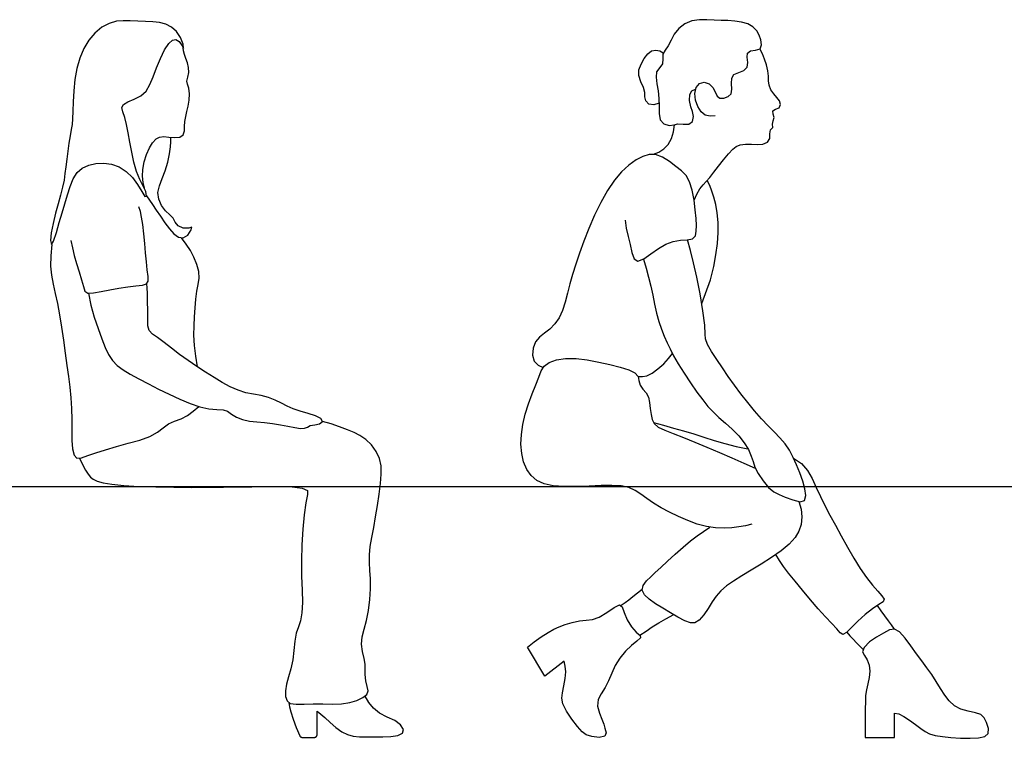
# Model space of a CAD drawing. Units: inches. Extents: x 247 to 983, y 160 to 704.
# Drawn here: x 870 to 940, y 519 to 570 of the extents above; entities that cross this region are included whole.
import ezdxf

# ---------------------------------------------------------------- set-up
doc = ezdxf.new("R2010")
doc.units = ezdxf.units.IN
doc.header["$MEASUREMENT"] = 0
doc.layers.add('Edges', color=7, linetype='Continuous')

msp = doc.modelspace()

# ---------------------------------------------------------------- linework, layer by layer
at = {"layer": 'Edges'}
for p, q in [((876.088, 569.892), (875.566, 569.607)), ((876.601, 570.044), (876.088, 569.892)), ((877.097, 570.083), (876.601, 570.044)), ((877.601, 570.064), (877.097, 570.083)), ((878.133, 570.04), (877.601, 570.064)), ((878.679, 570.019), (878.133, 570.04)), ((879.209, 569.993), (878.679, 570.019)), ((879.697, 569.945), (879.209, 569.993)), ((880.142, 569.839), (879.697, 569.945)), ((880.549, 569.629), (880.142, 569.839)), ((917.364, 569.854), (916.929, 569.532)), ((917.868, 570.069), (917.364, 569.854)), ((918.404, 570.155), (917.868, 570.069)), ((918.947, 570.15), (918.404, 570.155)), ((919.474, 570.114), (918.947, 570.15)), ((919.969, 570.096), (919.474, 570.114)), ((920.448, 570.088), (919.969, 570.096)), ((920.934, 570.058), (920.448, 570.088)), ((921.425, 569.983), (920.934, 570.058)), ((921.878, 569.847), (921.425, 569.983)), ((922.246, 569.639), (921.878, 569.847)), ((875.066, 569.199), (874.624, 568.685)), ((875.566, 569.607), (875.066, 569.199)), ((880.911, 569.299), (880.549, 569.629)), ((881.198, 568.876), (880.911, 569.299)), ((916.602, 569.128), (916.375, 568.687)), ((916.929, 569.532), (916.602, 569.128)), ((922.518, 569.367), (922.246, 569.639)), ((922.699, 569.054), (922.518, 569.367)), ((922.807, 568.71), (922.699, 569.054)), ((874.624, 568.685), (874.263, 568.078)), ((880.064, 567.989), (880.356, 568.449)), ((880.356, 568.449), (880.62, 568.692)), ((880.62, 568.692), (880.866, 568.741)), ((880.866, 568.741), (881.104, 568.602)), ((881.104, 568.602), (881.314, 568.278)), ((881.38, 568.407), (881.198, 568.876)), ((881.425, 568.122), (881.38, 568.407)), ((916.375, 568.687), (916.175, 568.281)), ((922.759, 568.064), (922.855, 568.347)), ((922.855, 568.347), (922.807, 568.71)), ((874.263, 568.078), (873.981, 567.394)), ((879.761, 567.38), (880.064, 567.989)), ((881.314, 568.278), (881.425, 568.122)), ((881.422, 567.91), (881.398, 568.133)), ((881.484, 567.659), (881.422, 567.91)), ((881.584, 567.373), (881.484, 567.659)), ((914.442, 567.362), (914.697, 567.706)), ((914.697, 567.706), (914.98, 567.923)), ((914.98, 567.923), (915.279, 567.977)), ((915.279, 567.977), (915.562, 567.913)), ((915.562, 567.913), (915.806, 567.766)), ((915.945, 567.968), (915.775, 567.686)), ((915.775, 567.686), (915.777, 567.343)), ((916.175, 568.281), (915.945, 567.968)), ((921.839, 567.462), (921.862, 567.759)), ((921.862, 567.759), (922.063, 567.918)), ((922.063, 567.918), (922.433, 567.965)), ((922.433, 567.965), (922.759, 568.064)), ((922.919, 567.696), (922.75, 568.056)), ((923.069, 567.32), (922.919, 567.696)), ((873.981, 567.394), (873.773, 566.648)), ((879.475, 566.71), (879.761, 567.38)), ((881.702, 567.062), (881.584, 567.373)), ((881.782, 566.719), (881.702, 567.062)), ((914.067, 566.561), (914.221, 566.967)), ((914.221, 566.967), (914.442, 567.362)), ((915.765, 566.999), (915.557, 566.719)), ((915.777, 567.343), (915.765, 566.999)), ((921.822, 566.756), (921.878, 567.094)), ((921.878, 567.094), (921.839, 567.462)), ((923.209, 566.91), (923.069, 567.32)), ((923.319, 566.492), (923.209, 566.91)), ((873.773, 566.648), (873.634, 565.858)), ((879.229, 566.065), (879.475, 566.71)), ((881.722, 566.028), (881.789, 566.359)), ((881.789, 566.359), (881.782, 566.719)), ((914.052, 566.141), (914.067, 566.561)), ((915.338, 566.423), (915.295, 566.031)), ((915.557, 566.719), (915.338, 566.423)), ((920.719, 565.957), (920.882, 566.227)), ((920.882, 566.227), (921.231, 566.374)), ((921.231, 566.374), (921.602, 566.511)), ((921.602, 566.511), (921.822, 566.756)), ((923.365, 566.112), (923.319, 566.492)), ((873.634, 565.858), (873.554, 565.049)), ((878.736, 565.036), (879.005, 565.5)), ((879.005, 565.5), (879.229, 566.065)), ((881.649, 565.756), (881.722, 566.028)), ((881.703, 565.533), (881.649, 565.756)), ((881.802, 565.244), (881.703, 565.533)), ((914.206, 565.708), (914.052, 566.141)), ((914.403, 565.295), (914.206, 565.708)), ((915.295, 566.031), (915.364, 565.559)), ((915.364, 565.559), (915.444, 565.04)), ((918.183, 565.288), (918.424, 565.571)), ((918.424, 565.571), (918.753, 565.665)), ((918.753, 565.665), (919.097, 565.557)), ((919.097, 565.557), (919.365, 565.299)), ((920.706, 565.581), (920.719, 565.957)), ((920.741, 565.17), (920.706, 565.581)), ((923.366, 565.779), (923.365, 566.112)), ((923.407, 565.449), (923.366, 565.779)), ((873.554, 565.049), (873.514, 564.272)), ((878.354, 564.689), (878.736, 565.036)), ((881.838, 564.83), (881.802, 565.244)), ((881.815, 564.379), (881.838, 564.83)), ((914.492, 564.937), (914.403, 565.295)), ((914.49, 564.627), (914.492, 564.937)), ((915.444, 565.04), (915.497, 564.498)), ((917.71, 564.778), (917.872, 565.049)), ((917.872, 565.049), (918.136, 565.171)), ((918.086, 564.871), (918.183, 565.288)), ((918.131, 564.392), (918.086, 564.871)), ((919.365, 565.299), (919.542, 564.97)), ((919.542, 564.97), (919.69, 564.675)), ((920.463, 564.647), (920.687, 564.836)), ((920.687, 564.836), (920.741, 565.17)), ((923.53, 565.121), (923.407, 565.449)), ((923.733, 564.826), (923.53, 565.121)), ((923.968, 564.568), (923.733, 564.826)), ((873.514, 564.272), (873.491, 563.582)), ((877.105, 564.077), (877.413, 564.262)), ((877.413, 564.262), (877.872, 564.448)), ((877.872, 564.448), (878.354, 564.689)), ((881.747, 563.962), (881.815, 564.379)), ((914.557, 564.326), (914.49, 564.627)), ((914.774, 564.106), (914.557, 564.326)), ((915.137, 564.057), (914.774, 564.106)), ((915.516, 564.156), (915.137, 564.057)), ((915.497, 564.498), (915.522, 563.95)), ((917.698, 564.347), (917.71, 564.778)), ((917.784, 563.914), (917.698, 564.347)), ((918.285, 563.93), (918.131, 564.392)), ((919.69, 564.675), (919.88, 564.513)), ((919.88, 564.513), (920.159, 564.535)), ((920.159, 564.535), (920.463, 564.647)), ((924.152, 564.325), (923.968, 564.568)), ((924.22, 564.074), (924.152, 564.325)), ((873.491, 563.582), (873.465, 563.033)), ((876.999, 563.851), (877.105, 564.077)), ((877.068, 563.548), (876.999, 563.851)), ((877.202, 563.146), (877.068, 563.548)), ((881.57, 563.207), (881.657, 563.576)), ((881.657, 563.576), (881.747, 563.962)), ((915.522, 563.95), (915.528, 563.419)), ((915.528, 563.419), (915.599, 562.968)), ((917.903, 563.566), (917.784, 563.914)), ((917.973, 563.215), (917.903, 563.566)), ((918.52, 563.556), (918.285, 563.93)), ((918.822, 563.313), (918.52, 563.556)), ((923.677, 563.614), (923.866, 563.733)), ((923.698, 563.37), (923.677, 563.614)), ((923.866, 563.733), (924.123, 563.839)), ((924.123, 563.839), (924.22, 564.074)), ((873.465, 563.033), (873.42, 562.634)), ((877.326, 562.637), (877.202, 563.146)), ((881.495, 562.499), (881.51, 562.848)), ((881.51, 562.848), (881.57, 563.207)), ((915.599, 562.968), (915.845, 562.677)), ((915.845, 562.677), (916.248, 562.572)), ((916.605, 562.604), (916.863, 562.68)), ((916.863, 562.68), (917.232, 562.664)), ((917.651, 562.652), (917.913, 562.849)), ((917.913, 562.849), (917.973, 563.215)), ((919.179, 563.229), (918.822, 563.313)), ((919.545, 563.266), (919.179, 563.229)), ((923.646, 562.668), (923.688, 562.908)), ((923.659, 562.431), (923.646, 562.668)), ((923.688, 562.908), (923.754, 563.128)), ((923.754, 563.128), (923.698, 563.37)), ((873.357, 562.267), (873.282, 561.819)), ((873.42, 562.634), (873.357, 562.267)), ((877.443, 562.038), (877.326, 562.637)), ((877.565, 561.369), (877.443, 562.038)), ((881.397, 561.898), (881.482, 562.174)), ((881.482, 562.174), (881.495, 562.499)), ((916.248, 562.572), (916.605, 562.604)), ((916.407, 561.628), (916.557, 562.111)), ((916.557, 562.111), (916.614, 562.607)), ((917.232, 562.664), (917.651, 562.652)), ((923.453, 561.978), (923.506, 562.258)), ((923.458, 561.627), (923.453, 561.978)), ((923.506, 562.258), (923.659, 562.431)), ((873.199, 561.291), (873.117, 560.72)), ((873.282, 561.819), (873.199, 561.291)), ((877.701, 560.656), (877.565, 561.369)), ((878.965, 560.95), (879.201, 561.331)), ((879.201, 561.331), (879.447, 561.596)), ((879.447, 561.596), (879.699, 561.733)), ((879.699, 561.733), (879.999, 561.763)), ((879.999, 561.763), (880.362, 561.732)), ((880.362, 561.732), (880.775, 561.702)), ((880.473, 561.031), (880.501, 561.399)), ((880.501, 561.399), (880.504, 561.718)), ((880.775, 561.702), (881.159, 561.737)), ((881.159, 561.737), (881.397, 561.898)), ((916.173, 561.206), (916.407, 561.628)), ((922.959, 561.236), (923.288, 561.367)), ((923.288, 561.367), (923.458, 561.627)), ((873.117, 560.72), (873.039, 560.146)), ((877.861, 559.941), (877.701, 560.656)), ((878.76, 560.478), (878.965, 560.95)), ((880.402, 560.525), (880.473, 561.031)), ((915.103, 560.504), (915.501, 560.66)), ((915.501, 560.66), (915.865, 560.885)), ((915.865, 560.885), (916.173, 561.206)), ((920.496, 560.524), (920.801, 560.859)), ((920.801, 560.859), (921.04, 561.067)), ((921.04, 561.067), (921.319, 561.18)), ((921.319, 561.18), (921.699, 561.23)), ((921.699, 561.23), (922.13, 561.23)), ((922.13, 561.23), (922.56, 561.211)), ((922.56, 561.211), (922.959, 561.236)), ((873.039, 560.146), (872.973, 559.606)), ((875.135, 559.833), (875.693, 559.866)), ((875.693, 559.866), (876.261, 559.797)), ((878.052, 559.269), (877.861, 559.941)), ((878.505, 559.417), (878.603, 559.951)), ((878.603, 559.951), (878.76, 560.478)), ((880.108, 559.314), (880.281, 559.927)), ((880.281, 559.927), (880.402, 560.525)), ((913.864, 560.09), (913.352, 559.727)), ((914.347, 560.347), (913.864, 560.09)), ((914.805, 560.49), (914.347, 560.347)), ((915.267, 560.482), (914.805, 560.49)), ((915.758, 560.297), (915.267, 560.482)), ((916.256, 559.986), (915.758, 560.297)), ((916.725, 559.632), (916.256, 559.986)), ((919.77, 559.65), (920.137, 560.103)), ((920.137, 560.103), (920.496, 560.524)), ((872.973, 559.606), (872.916, 559.117)), ((873.501, 558.732), (873.785, 559.185)), ((873.785, 559.185), (874.159, 559.51)), ((874.159, 559.51), (874.615, 559.718)), ((874.615, 559.718), (875.135, 559.833)), ((876.261, 559.797), (876.807, 559.602)), ((876.807, 559.602), (877.306, 559.274)), ((877.306, 559.274), (877.749, 558.841)), ((878.282, 558.687), (878.052, 559.269)), ((878.477, 558.926), (878.505, 559.417)), ((879.889, 558.75), (880.108, 559.314)), ((912.828, 559.247), (912.308, 558.637)), ((913.352, 559.727), (912.828, 559.247)), ((917.126, 559.304), (916.725, 559.632)), ((917.452, 558.965), (917.126, 559.304)), ((919.142, 558.842), (919.436, 559.22)), ((919.436, 559.22), (919.77, 559.65)), ((872.848, 558.643), (872.747, 558.139)), ((872.916, 559.117), (872.848, 558.643)), ((873.281, 558.184), (873.501, 558.732)), ((877.749, 558.841), (878.126, 558.337)), ((878.528, 558.213), (878.282, 558.687)), ((878.517, 558.484), (878.477, 558.926)), ((878.608, 558.059), (878.517, 558.484)), ((879.682, 558.24), (879.889, 558.75)), ((912.308, 558.637), (911.807, 557.891)), ((917.705, 558.52), (917.452, 558.965)), ((917.892, 557.914), (917.705, 558.52)), ((918.67, 558.303), (918.891, 558.545)), ((918.891, 558.545), (919.142, 558.842)), ((919.145, 558.255), (918.966, 558.63)), ((872.747, 558.139), (872.6, 557.572)), ((873.092, 557.579), (873.281, 558.184)), ((878.126, 558.337), (878.431, 557.82)), ((878.431, 557.82), (878.646, 557.471)), ((878.71, 557.821), (878.528, 558.213)), ((878.75, 557.502), (878.71, 557.821)), ((879.573, 557.756), (879.682, 558.24)), ((879.635, 557.277), (879.573, 557.756)), ((911.807, 557.891), (911.334, 557.038)), ((918.022, 557.213), (917.892, 557.914)), ((918.218, 557.629), (918.447, 558.009)), ((918.447, 558.009), (918.67, 558.303)), ((919.304, 557.862), (919.145, 558.255)), ((919.451, 557.411), (919.304, 557.862)), ((872.6, 557.572), (872.422, 556.945)), ((872.904, 556.948), (873.092, 557.579)), ((878.646, 557.471), (878.75, 557.502)), ((878.753, 557.529), (878.966, 557.218)), ((878.966, 557.218), (879.189, 556.892)), ((879.846, 556.826), (879.635, 557.277)), ((911.334, 557.038), (910.893, 556.12)), ((918.022, 557.217), (918.218, 557.629)), ((918.109, 556.509), (918.022, 557.213)), ((919.583, 556.886), (919.451, 557.411)), ((872.422, 556.945), (872.235, 556.265)), ((872.71, 556.293), (872.904, 556.948)), ((878.32, 556.385), (878.215, 556.728)), ((878.412, 555.991), (878.32, 556.385)), ((879.189, 556.892), (879.457, 556.501)), ((879.457, 556.501), (879.763, 556.055)), ((880.135, 556.448), (879.846, 556.826)), ((880.433, 556.165), (880.135, 556.448)), ((918.164, 555.89), (918.109, 556.509)), ((919.685, 556.288), (919.583, 556.886)), ((872.235, 556.265), (872.061, 555.545)), ((872.51, 555.604), (872.71, 556.293)), ((878.492, 555.451), (878.412, 555.991)), ((879.763, 556.055), (880.086, 555.591)), ((880.674, 555.909), (880.433, 556.165)), ((880.827, 555.621), (880.674, 555.909)), ((881.029, 555.359), (880.827, 555.621)), ((910.893, 556.12), (910.489, 555.18)), ((913.086, 555.784), (913.162, 555.192)), ((918.19, 555.391), (918.164, 555.89)), ((919.741, 555.616), (919.685, 556.288)), ((919.745, 554.88), (919.741, 555.616)), ((872.061, 555.545), (871.932, 554.861)), ((872.303, 554.88), (872.51, 555.604)), ((878.565, 554.8), (878.492, 555.451)), ((880.086, 555.591), (880.405, 555.15)), ((880.405, 555.15), (880.723, 554.784)), ((881.398, 555.21), (881.029, 555.359)), ((881.786, 555.199), (881.398, 555.21)), ((881.726, 554.703), (881.967, 555.068)), ((882.008, 555.27), (881.786, 555.199)), ((881.967, 555.068), (882.008, 555.27)), ((910.489, 555.18), (910.128, 554.259)), ((913.162, 555.192), (913.288, 554.605)), ((918.118, 554.646), (918.18, 554.984)), ((918.18, 554.984), (918.19, 555.391)), ((871.932, 554.861), (871.888, 554.312)), ((871.888, 554.312), (871.954, 554.033)), ((871.954, 554.033), (872.105, 554.257)), ((872.105, 554.257), (872.303, 554.88)), ((873.331, 554.322), (873.451, 553.776)), ((878.631, 554.103), (878.565, 554.8)), ((880.723, 554.784), (881.055, 554.552)), ((881.055, 554.552), (881.401, 554.509)), ((881.611, 554.044), (881.275, 554.5)), ((881.401, 554.509), (881.726, 554.703)), ((910.128, 554.259), (909.813, 553.4)), ((913.288, 554.605), (913.43, 554.023)), ((915.998, 554.048), (916.518, 554.247)), ((916.518, 554.247), (917.038, 554.341)), ((917.038, 554.341), (917.535, 554.364)), ((917.535, 554.364), (917.92, 554.431)), ((917.77, 553.585), (917.561, 554.366)), ((917.92, 554.431), (918.118, 554.646)), ((919.695, 554.094), (919.745, 554.88)), ((871.972, 554.031), (871.893, 553.202)), ((873.451, 553.776), (873.582, 553.232)), ((878.696, 553.42), (878.631, 554.103)), ((881.906, 553.598), (881.611, 554.044)), ((882.167, 553.12), (881.906, 553.598)), ((913.43, 554.023), (913.56, 553.452)), ((914.931, 553.366), (915.47, 553.75)), ((915.47, 553.75), (915.998, 554.048)), ((917.99, 552.709), (917.77, 553.585)), ((919.594, 553.277), (919.695, 554.094)), ((871.893, 553.202), (871.89, 552.479)), ((873.582, 553.232), (873.738, 552.665)), ((878.758, 552.785), (878.696, 553.42)), ((878.817, 552.218), (878.758, 552.785)), ((882.38, 552.602), (882.167, 553.12)), ((909.813, 553.4), (909.543, 552.613)), ((913.56, 553.452), (913.723, 553.002)), ((913.723, 553.002), (913.998, 552.836)), ((913.998, 552.836), (914.419, 553.006)), ((914.387, 552.986), (914.579, 552.34)), ((914.419, 553.006), (914.931, 553.366)), ((919.443, 552.445), (919.594, 553.277)), ((871.89, 552.479), (871.953, 551.819)), ((873.738, 552.665), (873.923, 552.071)), ((878.871, 551.739), (878.817, 552.218)), ((882.511, 552.086), (882.38, 552.602)), ((882.526, 551.615), (882.511, 552.086)), ((909.543, 552.613), (909.312, 551.884)), ((914.579, 552.34), (914.762, 551.695)), ((918.219, 551.691), (917.99, 552.709)), ((919.191, 551.49), (919.443, 552.445)), ((871.953, 551.819), (872.067, 551.181)), ((873.923, 552.071), (874.104, 551.5)), ((874.104, 551.5), (874.24, 551.018)), ((878.763, 551.199), (878.877, 551.385)), ((878.877, 551.385), (878.871, 551.739)), ((882.455, 551.166), (882.526, 551.615)), ((909.312, 551.884), (909.113, 551.197)), ((914.762, 551.695), (914.925, 551.045)), ((918.452, 550.499), (918.219, 551.691)), ((918.574, 549.792), (919.191, 551.49)), ((872.067, 551.181), (872.213, 550.522)), ((874.24, 551.018), (874.338, 550.683)), ((874.338, 550.683), (874.555, 550.535)), ((875.505, 550.654), (876.124, 550.774)), ((876.124, 550.774), (876.776, 550.891)), ((876.776, 550.891), (877.417, 550.987)), ((877.417, 550.987), (878.001, 551.054)), ((878.001, 551.054), (878.47, 551.114)), ((878.47, 551.114), (878.763, 551.199)), ((878.805, 550.914), (878.787, 551.214)), ((878.822, 550.519), (878.805, 550.914)), ((882.304, 550.1), (882.368, 550.67)), ((882.368, 550.67), (882.455, 551.166)), ((909.113, 551.197), (908.939, 550.534)), ((914.925, 551.045), (915.064, 550.388)), ((872.213, 550.522), (872.372, 549.802)), ((874.555, 550.535), (874.963, 550.553)), ((874.596, 550.53), (874.774, 549.679)), ((874.963, 550.553), (875.505, 550.654)), ((878.838, 549.939), (878.822, 550.519)), ((882.253, 549.482), (882.304, 550.1)), ((908.939, 550.534), (908.773, 549.895)), ((915.064, 550.388), (915.196, 549.738)), ((918.658, 549.266), (918.452, 550.499)), ((872.372, 549.802), (872.524, 548.985)), ((874.774, 549.679), (875.015, 548.82)), ((878.85, 549.283), (878.838, 549.939)), ((878.853, 548.674), (878.85, 549.283)), ((882.204, 548.847), (882.253, 549.482)), ((908.587, 549.3), (908.349, 548.772)), ((908.773, 549.895), (908.587, 549.3)), ((915.196, 549.738), (915.335, 549.108)), ((918.793, 548.228), (918.658, 549.266)), ((872.524, 548.985), (872.665, 548.09)), ((875.015, 548.82), (875.287, 547.996)), ((878.868, 548.198), (878.853, 548.674)), ((882.168, 548.193), (882.204, 548.847)), ((908.349, 548.772), (908.039, 548.33)), ((915.335, 549.108), (915.496, 548.514)), ((872.665, 548.09), (872.799, 547.159)), ((875.287, 547.996), (875.561, 547.252)), ((878.964, 547.85), (878.868, 548.198)), ((879.198, 547.598), (878.964, 547.85)), ((882.163, 547.511), (882.168, 548.193)), ((907.677, 547.963), (907.299, 547.654)), ((908.039, 548.33), (907.677, 547.963)), ((915.496, 548.514), (915.682, 547.963)), ((915.682, 547.963), (915.883, 547.453)), ((918.82, 547.601), (918.793, 548.228)), ((872.799, 547.159), (872.925, 546.234)), ((875.561, 547.252), (875.808, 546.629)), ((879.559, 547.347), (879.198, 547.598)), ((880.017, 547.008), (879.559, 547.347)), ((882.208, 546.787), (882.163, 547.511)), ((906.944, 547.369), (906.656, 547.037)), ((907.299, 547.654), (906.944, 547.369)), ((915.883, 547.453), (916.086, 546.984)), ((918.832, 547.258), (918.82, 547.601)), ((918.99, 546.859), (918.832, 547.258)), ((875.808, 546.629), (876.045, 546.124)), ((880.551, 546.595), (880.017, 547.008)), ((881.135, 546.146), (880.551, 546.595)), ((882.299, 546.026), (882.208, 546.787)), ((906.478, 546.592), (906.441, 546.088)), ((906.656, 547.037), (906.478, 546.592)), ((916.086, 546.984), (916.298, 546.532)), ((916.298, 546.532), (916.556, 546.043)), ((919.284, 546.355), (918.99, 546.859)), ((872.925, 546.234), (873.046, 545.356)), ((876.045, 546.124), (876.313, 545.71)), ((881.748, 545.7), (881.135, 546.146)), ((882.415, 545.245), (882.299, 546.026)), ((906.441, 546.088), (906.566, 545.654)), ((907.636, 545.553), (908.16, 545.746)), ((908.16, 545.746), (908.813, 545.849)), ((908.813, 545.849), (909.562, 545.846)), ((909.562, 545.846), (910.368, 545.751)), ((910.368, 545.751), (911.191, 545.596)), ((915.845, 545.458), (916.195, 545.838)), ((916.195, 545.838), (916.465, 546.21)), ((916.556, 546.043), (916.894, 545.464)), ((919.657, 545.785), (919.284, 546.355)), ((920.059, 545.185), (919.657, 545.785)), ((873.046, 545.356), (873.161, 544.548)), ((876.313, 545.71), (876.654, 545.358)), ((876.654, 545.358), (877.081, 545.038)), ((877.081, 545.038), (877.601, 544.721)), ((882.372, 545.274), (881.748, 545.7)), ((882.995, 544.871), (882.372, 545.274)), ((906.566, 545.654), (906.847, 545.375)), ((906.847, 545.375), (907.204, 545.204)), ((907.059, 544.952), (907.273, 545.287)), ((907.273, 545.287), (907.636, 545.553)), ((911.191, 545.596), (911.989, 545.409)), ((911.989, 545.409), (912.721, 545.221)), ((912.721, 545.221), (913.339, 545.034)), ((913.339, 545.034), (913.786, 544.823)), ((915.01, 544.799), (915.432, 545.096)), ((915.432, 545.096), (915.845, 545.458)), ((916.894, 545.464), (917.309, 544.799)), ((920.479, 544.567), (920.059, 545.185)), ((873.161, 544.548), (873.262, 543.784)), ((877.601, 544.721), (878.213, 544.381)), ((878.213, 544.381), (878.898, 544.024)), ((883.607, 544.491), (882.995, 544.871)), ((884.195, 544.137), (883.607, 544.491)), ((906.676, 543.962), (906.891, 544.519)), ((906.891, 544.519), (907.059, 544.952)), ((913.786, 544.823), (914.01, 544.563)), ((914.01, 544.563), (914.074, 544.263)), ((914.012, 544.559), (914.314, 544.557)), ((914.314, 544.557), (914.63, 544.615)), ((914.63, 544.615), (915.01, 544.799)), ((917.309, 544.799), (917.765, 544.106)), ((920.92, 543.941), (920.479, 544.567)), ((873.262, 543.784), (873.339, 543.035)), ((878.898, 544.024), (879.632, 543.657)), ((879.632, 543.657), (880.39, 543.29)), ((884.764, 543.823), (884.195, 544.137)), ((885.323, 543.568), (884.764, 543.823)), ((906.418, 543.307), (906.676, 543.962)), ((914.074, 544.263), (914.148, 543.929)), ((914.148, 543.929), (914.34, 543.646)), ((914.34, 543.646), (914.594, 543.397)), ((917.765, 544.106), (918.221, 543.444)), ((921.383, 543.313), (920.92, 543.941)), ((873.339, 543.035), (873.384, 542.269)), ((880.39, 543.29), (881.149, 542.935)), ((881.149, 542.935), (881.889, 542.621)), ((885.881, 543.394), (885.323, 543.568)), ((886.439, 543.284), (885.881, 543.394)), ((886.984, 543.186), (886.439, 543.284)), ((887.506, 543.044), (886.984, 543.186)), ((887.996, 542.851), (887.506, 543.044)), ((906.156, 542.589), (906.418, 543.307)), ((914.594, 543.397), (914.761, 543.081)), ((914.761, 543.081), (914.827, 542.686)), ((918.221, 543.444), (918.641, 542.873)), ((921.869, 542.693), (921.383, 543.313)), ((873.384, 542.269), (873.396, 541.474)), ((881.889, 542.621), (882.59, 542.376)), ((882.115, 542.064), (882.507, 542.401)), ((882.59, 542.376), (883.232, 542.234)), ((883.232, 542.234), (883.794, 542.197)), ((883.794, 542.197), (884.249, 542.173)), ((888.445, 542.637), (887.996, 542.851)), ((888.856, 542.43), (888.445, 542.637)), ((889.281, 542.24), (888.856, 542.43)), ((889.783, 542.07), (889.281, 542.24)), ((905.923, 541.848), (906.156, 542.589)), ((914.827, 542.686), (914.874, 542.254)), ((914.874, 542.254), (914.939, 541.833)), ((918.641, 542.873), (919.016, 542.41)), ((919.016, 542.41), (919.389, 542.011)), ((922.366, 542.093), (921.869, 542.693)), ((880.771, 541.353), (881.24, 541.532)), ((881.24, 541.532), (881.694, 541.765)), ((881.694, 541.765), (882.115, 542.064)), ((884.249, 542.173), (884.576, 542.061)), ((884.576, 542.061), (884.848, 541.859)), ((884.848, 541.859), (885.203, 541.644)), ((885.203, 541.644), (885.652, 541.464)), ((890.348, 541.911), (889.783, 542.07)), ((890.878, 541.739), (890.348, 541.911)), ((891.27, 541.534), (890.878, 541.739)), ((891.392, 541.323), (891.27, 541.534)), ((905.749, 541.112), (905.923, 541.848)), ((914.939, 541.833), (915.021, 541.469)), ((919.389, 542.011), (919.803, 541.623)), ((919.803, 541.623), (920.274, 541.211)), ((922.861, 541.53), (922.366, 542.093)), ((923.336, 541.018), (922.861, 541.53)), ((873.396, 541.474), (873.396, 540.693)), ((879.542, 540.566), (879.945, 540.886)), ((879.945, 540.886), (880.329, 541.158)), ((880.329, 541.158), (880.771, 541.353)), ((885.652, 541.464), (886.149, 541.349)), ((886.149, 541.349), (886.67, 541.295)), ((886.67, 541.295), (887.216, 541.258)), ((887.216, 541.258), (887.786, 541.192)), ((887.786, 541.192), (888.361, 541.093)), ((888.361, 541.093), (888.907, 540.983)), ((888.907, 540.983), (889.391, 540.888)), ((889.391, 540.888), (889.793, 540.832)), ((889.793, 540.832), (890.1, 540.842)), ((890.1, 540.842), (890.312, 540.93)), ((890.312, 540.93), (890.508, 541.039)), ((890.508, 541.039), (890.82, 541.088)), ((890.82, 541.088), (891.175, 541.165)), ((891.175, 541.165), (891.392, 541.323)), ((892.002, 541.151), (891.392, 541.322)), ((892.605, 540.945), (892.002, 541.151)), ((893.162, 540.736), (892.605, 540.945)), ((905.643, 540.393), (905.749, 541.112)), ((915.021, 541.469), (915.157, 541.178)), ((915.103, 541.262), (915.825, 541.055)), ((915.157, 541.178), (915.448, 540.934)), ((915.448, 540.934), (915.918, 540.708)), ((915.825, 541.055), (916.548, 540.853)), ((916.548, 540.853), (917.271, 540.648)), ((920.274, 541.211), (920.764, 540.77)), ((923.78, 540.567), (923.336, 541.018)), ((873.396, 540.693), (873.409, 539.974)), ((878.28, 539.997), (879, 540.26)), ((879, 540.26), (879.542, 540.566)), ((893.642, 540.544), (893.162, 540.736)), ((894.067, 540.335), (893.642, 540.544)), ((894.478, 540.048), (894.067, 540.335)), ((905.613, 539.701), (905.643, 540.393)), ((915.918, 540.708), (916.535, 540.468)), ((916.535, 540.468), (917.265, 540.184)), ((917.265, 540.184), (918.077, 539.85)), ((917.271, 540.648), (917.997, 540.433)), ((917.997, 540.433), (918.727, 540.204)), ((918.727, 540.204), (919.47, 539.968)), ((920.764, 540.77), (921.224, 540.3)), ((921.224, 540.3), (921.613, 539.804)), ((924.184, 540.149), (923.78, 540.567)), ((924.544, 539.726), (924.184, 540.149)), ((873.409, 539.974), (873.459, 539.365)), ((875.833, 539.308), (876.618, 539.537)), ((876.618, 539.537), (877.458, 539.763)), ((877.458, 539.763), (878.28, 539.997)), ((894.885, 539.654), (894.478, 540.048)), ((895.236, 539.185), (894.885, 539.654)), ((905.665, 539.044), (905.613, 539.701)), ((918.077, 539.85), (918.943, 539.482)), ((918.943, 539.482), (919.837, 539.097)), ((919.47, 539.968), (920.236, 539.739)), ((920.236, 539.739), (921.037, 539.534)), ((921.037, 539.534), (921.883, 539.367)), ((921.613, 539.804), (921.914, 539.309)), ((924.854, 539.263), (924.544, 539.726)), ((873.459, 539.365), (873.572, 538.92)), ((873.572, 538.92), (873.776, 538.703)), ((873.776, 538.703), (874.096, 538.729)), ((873.952, 538.695), (874.165, 538.24)), ((874.096, 538.729), (874.548, 538.887)), ((874.548, 538.887), (875.135, 539.087)), ((875.135, 539.087), (875.833, 539.308)), ((895.474, 538.679), (895.236, 539.185)), ((895.579, 538.145), (895.474, 538.679)), ((905.803, 538.436), (905.665, 539.044)), ((919.837, 539.097), (920.73, 538.711)), ((920.73, 538.711), (921.596, 538.34)), ((921.914, 539.309), (922.125, 538.849)), ((922.125, 538.849), (922.254, 538.449)), ((925.125, 538.754), (924.854, 539.263)), ((925.371, 538.209), (925.125, 538.754)), ((925.152, 538.698), (925.734, 538.324)), ((874.165, 538.24), (874.39, 537.844)), ((895.586, 537.555), (895.579, 538.145)), ((906.028, 537.897), (905.803, 538.436)), ((921.596, 538.34), (922.414, 537.984)), ((922.254, 538.449), (922.384, 538.057)), ((922.384, 538.057), (922.619, 537.593)), ((925.604, 537.635), (925.371, 538.209)), ((925.734, 538.324), (926.16, 537.824)), ((874.39, 537.844), (874.583, 537.541)), ((874.583, 537.541), (874.744, 537.335)), ((874.744, 537.335), (874.935, 537.187)), ((895.532, 536.879), (895.586, 537.555)), ((906.34, 537.447), (906.028, 537.897)), ((906.746, 537.1), (906.34, 537.447)), ((922.619, 537.593), (922.971, 537.078)), ((925.811, 537.056), (925.604, 537.635)), ((926.16, 537.824), (926.489, 537.238)), ((673.517, 536.663), (983.301, 536.663)), ((874.935, 537.187), (875.221, 537.057)), ((875.221, 537.057), (875.653, 536.932)), ((875.653, 536.932), (876.277, 536.822)), ((876.277, 536.822), (877.135, 536.735)), ((877.135, 536.735), (878.214, 536.672)), ((878.214, 536.672), (879.438, 536.632)), ((879.438, 536.632), (880.727, 536.61)), ((880.727, 536.61), (881.999, 536.603)), ((881.999, 536.603), (883.185, 536.607)), ((883.185, 536.607), (884.281, 536.619)), ((884.281, 536.619), (885.315, 536.635)), ((885.315, 536.635), (886.314, 536.651)), ((886.314, 536.651), (887.306, 536.662)), ((887.306, 536.662), (888.302, 536.664)), ((888.302, 536.664), (889.217, 536.636)), ((889.217, 536.636), (889.924, 536.552)), ((889.924, 536.552), (890.294, 536.386)), ((895.441, 536.117), (895.532, 536.879)), ((907.265, 536.856), (906.746, 537.1)), ((907.921, 536.71), (907.265, 536.856)), ((908.715, 536.654), (907.921, 536.71)), ((909.596, 536.66), (908.715, 536.654)), ((910.501, 536.698), (909.596, 536.66)), ((911.368, 536.737), (910.501, 536.698)), ((912.137, 536.747), (911.368, 536.737)), ((912.79, 536.703), (912.137, 536.747)), ((913.338, 536.586), (912.79, 536.703)), ((913.793, 536.381), (913.338, 536.586)), ((922.971, 537.078), (923.371, 536.606)), ((923.371, 536.606), (923.752, 536.275)), ((925.965, 536.503), (925.811, 537.056)), ((926.489, 537.238), (926.778, 536.605)), ((926.778, 536.605), (927.079, 535.96)), ((890.294, 536.081), (890.189, 535.494)), ((890.294, 536.386), (890.294, 536.081)), ((895.324, 535.309), (895.441, 536.117)), ((914.203, 536.106), (913.793, 536.381)), ((914.631, 535.795), (914.203, 536.106)), ((923.752, 536.275), (924.118, 536.082)), ((924.118, 536.082), (924.556, 535.912)), ((924.556, 535.912), (925.101, 535.702)), ((925.949, 535.66), (926.034, 536.01)), ((926.034, 536.01), (925.965, 536.503)), ((927.079, 535.96), (927.408, 535.301)), ((890.189, 535.494), (890.078, 534.644)), ((895.191, 534.496), (895.324, 535.309)), ((915.118, 535.471), (914.631, 535.795)), ((915.662, 535.144), (915.118, 535.471)), ((916.256, 534.82), (915.662, 535.144)), ((925.101, 535.702), (925.619, 535.569)), ((925.534, 535.581), (925.69, 535.041)), ((925.619, 535.569), (925.949, 535.66)), ((927.408, 535.301), (927.766, 534.616)), ((890.078, 534.644), (889.976, 533.614)), ((895.05, 533.72), (895.191, 534.496)), ((916.895, 534.506), (916.256, 534.82)), ((917.564, 534.216), (916.895, 534.506)), ((925.69, 535.041), (925.742, 534.483)), ((925.742, 534.483), (925.694, 533.948)), ((927.766, 534.616), (928.154, 533.892)), ((918.245, 533.971), (917.564, 534.216)), ((918.919, 533.79), (918.245, 533.971)), ((918.702, 533.445), (919.16, 533.744)), ((919.566, 533.694), (918.919, 533.79)), ((921.24, 533.767), (920.734, 533.707)), ((921.704, 533.847), (921.24, 533.767)), ((922.157, 533.952), (921.704, 533.847)), ((925.694, 533.948), (925.545, 533.46)), ((928.154, 533.892), (928.574, 533.12)), ((889.976, 533.614), (889.901, 532.485)), ((894.915, 533.007), (895.05, 533.72)), ((917.775, 532.767), (918.254, 533.134)), ((918.254, 533.134), (918.702, 533.445)), ((920.173, 533.674), (919.566, 533.694)), ((920.734, 533.707), (920.173, 533.674)), ((925.545, 533.46), (925.271, 532.999)), ((928.574, 533.12), (929.019, 532.32)), ((889.901, 532.485), (889.867, 531.338)), ((894.746, 531.755), (894.807, 532.353)), ((894.807, 532.353), (894.915, 533.007)), ((916.667, 531.809), (917.236, 532.314)), ((917.236, 532.314), (917.775, 532.767)), ((924.845, 532.537), (924.264, 532.057)), ((925.271, 532.999), (924.845, 532.537)), ((929.019, 532.32), (929.477, 531.529)), ((894.747, 531.202), (894.746, 531.755)), ((916.115, 531.306), (916.667, 531.809)), ((924.264, 532.057), (923.577, 531.572)), ((924.155, 531.353), (923.875, 531.776)), ((889.867, 531.338), (889.881, 530.244)), ((894.785, 530.649), (894.747, 531.202)), ((915.63, 530.859), (916.115, 531.306)), ((922.839, 531.099), (922.108, 530.653)), ((923.577, 531.572), (922.839, 531.099)), ((924.445, 530.934), (924.155, 531.353)), ((924.801, 530.453), (924.445, 530.934)), ((929.477, 531.529), (929.938, 530.786)), ((889.881, 530.244), (889.915, 529.238)), ((894.82, 530.04), (894.785, 530.649)), ((914.615, 529.887), (914.918, 530.197)), ((914.918, 530.197), (915.242, 530.502)), ((915.242, 530.502), (915.63, 530.859)), ((921.437, 530.25), (920.848, 529.882)), ((922.108, 530.653), (921.437, 530.25)), ((925.26, 529.87), (924.801, 530.453)), ((929.938, 530.786), (930.391, 530.126)), ((894.817, 529.329), (894.82, 530.04)), ((914.301, 529.22), (914.368, 529.554)), ((914.368, 529.554), (914.615, 529.887)), ((920.346, 529.529), (919.938, 529.173)), ((920.848, 529.882), (920.346, 529.529)), ((925.792, 529.219), (925.26, 529.87)), ((930.391, 530.126), (930.822, 529.581)), ((930.822, 529.581), (931.2, 529.149)), ((889.915, 529.238), (889.936, 528.349)), ((894.768, 528.553), (894.817, 529.329)), ((913.641, 528.775), (913.961, 529.034)), ((913.961, 529.034), (914.295, 529.312)), ((914.471, 528.897), (914.301, 529.22)), ((914.814, 528.578), (914.471, 528.897)), ((919.614, 528.795), (919.329, 528.382)), ((919.938, 529.173), (919.614, 528.795)), ((926.36, 528.547), (925.792, 529.219)), ((931.2, 529.149), (931.492, 528.819)), ((931.492, 528.819), (931.652, 528.578)), ((889.936, 528.349), (889.911, 527.606)), ((894.675, 527.773), (894.768, 528.553)), ((912.289, 527.988), (912.681, 528.181)), ((912.681, 528.181), (912.87, 528.027)), ((912.803, 528.141), (913.077, 528.342)), ((913.077, 528.342), (913.349, 528.547)), ((913.349, 528.547), (913.641, 528.775)), ((915.269, 528.256), (914.814, 528.578)), ((915.79, 527.932), (915.269, 528.256)), ((919.329, 528.382), (919.034, 527.92)), ((926.923, 527.901), (926.36, 528.547)), ((931.261, 528.199), (930.809, 527.888)), ((931.15, 528.129), (931.418, 527.755)), ((931.575, 528.397), (931.261, 528.199)), ((931.652, 528.578), (931.575, 528.397)), ((889.911, 527.606), (889.811, 527.034)), ((894.539, 527.052), (894.675, 527.773)), ((911.228, 527.287), (911.767, 527.619)), ((911.767, 527.619), (912.289, 527.988)), ((912.87, 528.027), (913, 527.616)), ((913, 527.616), (913.229, 527.106)), ((916.337, 527.608), (915.79, 527.932)), ((916.005, 527.175), (916.561, 527.475)), ((916.868, 527.294), (916.337, 527.608)), ((918.715, 527.449), (918.393, 527.069)), ((919.034, 527.92), (918.715, 527.449)), ((927.443, 527.325), (926.923, 527.901)), ((930.291, 527.472), (929.772, 527.011)), ((930.809, 527.888), (930.291, 527.472)), ((931.418, 527.755), (931.685, 527.383)), ((931.685, 527.383), (931.93, 527.04)), ((889.811, 527.034), (889.65, 526.587)), ((894.371, 526.431), (894.539, 527.052)), ((908.345, 526.605), (908.775, 526.764)), ((908.775, 526.764), (909.279, 526.914)), ((909.279, 526.914), (909.804, 527.03)), ((909.804, 527.03), (910.293, 527.088)), ((910.293, 527.088), (910.749, 527.135)), ((910.749, 527.135), (911.228, 527.287)), ((913.229, 527.106), (913.538, 526.606)), ((915.02, 526.589), (915.49, 526.879)), ((915.49, 526.879), (916.005, 527.175)), ((917.353, 527.034), (916.868, 527.294)), ((917.761, 526.878), (917.353, 527.034)), ((918.087, 526.874), (917.761, 526.878)), ((918.393, 527.069), (918.087, 526.874)), ((927.893, 526.84), (927.443, 527.325)), ((928.251, 526.45), (927.893, 526.84)), ((929.772, 527.011), (929.313, 526.56)), ((931.93, 527.04), (932.148, 526.735)), ((932.148, 526.735), (932.36, 526.437)), ((889.492, 526.132), (889.39, 525.564)), ((889.65, 526.587), (889.492, 526.132)), ((894.228, 525.882), (894.371, 526.431)), ((907.066, 525.889), (907.551, 526.193)), ((907.551, 526.193), (907.964, 526.426)), ((907.964, 526.426), (908.345, 526.605)), ((913.538, 526.606), (913.875, 526.214)), ((913.875, 526.214), (914.152, 525.98)), ((914.14, 525.992), (914.577, 526.297)), ((914.152, 525.98), (914.181, 525.801)), ((914.577, 526.297), (915.02, 526.589)), ((928.499, 526.159), (928.251, 526.45)), ((928.693, 526.041), (928.499, 526.159)), ((928.955, 526.2), (928.693, 526.041)), ((929.313, 526.56), (928.955, 526.2)), ((928.966, 526.21), (929.194, 525.957)), ((929.194, 525.957), (929.426, 525.708)), ((931.617, 526.155), (931.11, 525.861)), ((932.034, 526.373), (931.617, 526.155)), ((932.384, 526.434), (932.034, 526.373)), ((932.751, 526.231), (932.384, 526.434)), ((933.152, 525.794), (932.751, 526.231)), ((889.39, 525.564), (889.322, 524.908)), ((894.176, 525.355), (894.228, 525.882)), ((894.251, 524.821), (894.176, 525.355)), ((906.073, 525.144), (906.555, 525.531)), ((906.555, 525.531), (907.066, 525.889)), ((913.53, 525.265), (913.109, 524.848)), ((913.921, 525.581), (913.53, 525.265)), ((914.181, 525.801), (913.921, 525.581)), ((929.426, 525.708), (929.66, 525.46)), ((929.66, 525.46), (929.897, 525.214)), ((930.61, 525.512), (930.225, 525.12)), ((931.11, 525.861), (930.61, 525.512)), ((933.567, 525.234), (933.152, 525.794)), ((889.322, 524.908), (889.244, 524.229)), ((894.374, 524.323), (894.251, 524.821)), ((907.315, 523.07), (906.073, 525.144)), ((913.109, 524.848), (912.708, 524.357)), ((929.897, 525.214), (930.136, 524.97)), ((930.225, 525.12), (930.109, 524.805)), ((930.109, 524.805), (930.233, 524.548)), ((930.233, 524.548), (930.432, 524.237)), ((933.974, 524.665), (933.567, 525.234)), ((934.359, 524.148), (933.974, 524.665)), ((889.244, 524.229), (889.114, 523.59)), ((894.44, 523.921), (894.374, 524.323)), ((894.43, 523.584), (894.44, 523.921)), ((908.711, 524.133), (907.315, 523.07)), ((908.79, 523.772), (908.711, 524.133)), ((912.708, 524.357), (912.375, 523.819)), ((930.432, 524.237), (930.572, 523.86)), ((930.572, 523.86), (930.615, 523.429)), ((934.722, 523.661), (934.359, 524.148)), ((889.114, 523.59), (888.946, 523.014)), ((894.433, 523.182), (894.43, 523.584)), ((894.485, 522.717), (894.433, 523.182)), ((908.772, 522.891), (908.82, 523.379)), ((908.82, 523.379), (908.79, 523.772)), ((912.119, 523.264), (911.891, 522.725)), ((912.375, 523.819), (912.119, 523.264)), ((930.615, 523.429), (930.573, 522.971)), ((935.062, 523.178), (934.722, 523.661)), ((935.382, 522.678), (935.062, 523.178)), ((888.798, 522.489), (888.722, 522.009)), ((888.946, 523.014), (888.798, 522.489)), ((894.582, 522.307), (894.485, 522.717)), ((908.676, 522.36), (908.772, 522.891)), ((911.891, 522.725), (911.639, 522.235)), ((930.475, 522.509), (930.378, 522.07)), ((930.573, 522.971), (930.475, 522.509)), ((935.692, 522.179), (935.382, 522.678)), ((888.722, 522.009), (888.738, 521.594)), ((894.27, 521.518), (894.561, 521.748)), ((894.561, 521.748), (894.659, 522.003)), ((894.659, 522.003), (894.582, 522.307)), ((908.538, 521.475), (908.58, 521.875)), ((908.58, 521.875), (908.676, 522.36)), ((911.356, 521.803), (911.142, 521.38)), ((911.639, 522.235), (911.356, 521.803)), ((930.378, 522.07), (930.325, 521.664)), ((936.002, 521.707), (935.692, 522.179)), ((888.738, 521.594), (888.842, 521.284)), ((888.842, 521.284), (889.072, 521.102)), ((888.962, 521.158), (889.018, 520.859)), ((889.072, 521.102), (889.489, 521.041)), ((889.489, 521.041), (890.055, 521.05)), ((890.055, 521.05), (890.708, 521.069)), ((890.708, 521.069), (891.395, 521.063)), ((891.395, 521.063), (892.081, 521.058)), ((892.081, 521.058), (892.738, 521.085)), ((892.738, 521.085), (893.336, 521.173)), ((893.336, 521.173), (893.852, 521.322)), ((893.852, 521.322), (894.27, 521.518)), ((894.706, 521.177), (894.44, 521.633)), ((895.03, 520.76), (894.706, 521.177)), ((908.618, 521.063), (908.538, 521.475)), ((908.873, 520.545), (908.618, 521.063)), ((911.142, 521.38), (911.108, 520.912)), ((930.305, 521.23), (930.293, 520.691)), ((930.325, 521.664), (930.305, 521.23)), ((936.325, 521.287), (936.002, 521.707)), ((936.693, 520.941), (936.325, 521.287)), ((889.018, 520.859), (889.109, 520.501)), ((889.109, 520.501), (889.27, 519.986)), ((891.002, 520.545), (891.266, 520.336)), ((891.002, 520.13), (891.002, 520.545)), ((891.266, 520.336), (891.558, 520.085)), ((895.466, 520.41), (895.03, 520.76)), ((896.012, 520.129), (895.466, 520.41)), ((909.25, 519.972), (908.873, 520.545)), ((911.108, 520.912), (911.242, 520.414)), ((911.242, 520.414), (911.421, 519.963)), ((930.293, 520.691), (930.282, 520.043)), ((932.385, 520.403), (932.699, 520.347)), ((932.385, 519.823), (932.385, 520.403)), ((932.699, 520.347), (933.066, 520.157)), ((937.14, 520.691), (936.693, 520.941)), ((937.672, 520.541), (937.14, 520.691)), ((938.192, 520.432), (937.672, 520.541)), ((938.585, 520.299), (938.192, 520.432)), ((889.27, 519.986), (889.489, 519.384)), ((891.002, 519.714), (891.002, 520.13)), ((891.002, 519.299), (891.002, 519.714)), ((891.558, 520.085), (891.927, 519.739)), ((891.927, 519.739), (892.341, 519.37)), ((896.559, 519.867), (896.012, 520.129)), ((896.985, 519.57), (896.559, 519.867)), ((909.653, 519.445), (909.25, 519.972)), ((911.421, 519.963), (911.541, 519.619)), ((911.541, 519.619), (911.629, 519.319)), ((930.282, 520.043), (930.281, 519.347)), ((932.385, 519.243), (932.385, 519.823)), ((933.066, 520.157), (933.47, 519.904)), ((933.47, 519.904), (933.897, 519.603)), ((933.897, 519.603), (934.286, 519.314)), ((938.816, 520.08), (938.585, 520.299)), ((938.995, 519.73), (938.816, 520.08)), ((939.131, 519.299), (938.995, 519.73)), ((889.489, 519.384), (889.746, 518.788)), ((891.002, 518.884), (891.002, 519.299)), ((892.341, 519.37), (892.761, 519.069)), ((892.761, 519.069), (893.17, 518.874)), ((896.788, 518.805), (897.12, 518.961)), ((897.19, 519.234), (896.985, 519.57)), ((897.12, 518.961), (897.19, 519.234)), ((909.993, 519.065), (909.653, 519.445)), ((910.29, 518.852), (909.993, 519.065)), ((911.714, 518.992), (911.615, 518.744)), ((911.629, 519.319), (911.714, 518.992)), ((930.281, 519.347), (930.3, 518.663)), ((932.385, 518.663), (932.385, 519.243)), ((934.286, 519.314), (934.598, 519.088)), ((934.598, 519.088), (934.907, 518.923)), ((934.907, 518.923), (935.312, 518.805)), ((938.87, 518.731), (939.114, 518.937)), ((939.114, 518.937), (939.131, 519.299)), ((889.746, 518.788), (889.752, 518.776)), ((889.752, 518.776), (889.759, 518.764)), ((889.759, 518.764), (889.767, 518.753)), ((889.767, 518.753), (889.776, 518.742)), ((889.776, 518.742), (889.785, 518.732)), ((889.785, 518.732), (889.795, 518.722)), ((889.795, 518.722), (889.805, 518.713)), ((889.805, 518.713), (889.816, 518.704)), ((889.816, 518.704), (889.828, 518.697)), ((889.828, 518.697), (889.839, 518.69)), ((889.839, 518.69), (889.852, 518.683)), ((889.852, 518.683), (889.864, 518.678)), ((889.864, 518.678), (889.877, 518.673)), ((889.877, 518.673), (889.891, 518.67)), ((889.891, 518.67), (889.904, 518.667)), ((889.904, 518.667), (889.918, 518.664)), ((889.918, 518.664), (889.932, 518.663)), ((889.932, 518.663), (889.945, 518.663)), ((889.945, 518.663), (890.154, 518.663)), ((890.154, 518.663), (890.363, 518.663)), ((890.363, 518.663), (890.571, 518.663)), ((890.571, 518.663), (890.78, 518.663)), ((890.78, 518.663), (890.795, 518.663)), ((890.795, 518.663), (890.809, 518.665)), ((890.809, 518.665), (890.823, 518.667)), ((890.823, 518.667), (890.837, 518.67)), ((890.837, 518.67), (890.851, 518.674)), ((890.851, 518.674), (890.865, 518.68)), ((890.865, 518.68), (890.878, 518.685)), ((890.878, 518.685), (890.891, 518.692)), ((890.891, 518.692), (890.903, 518.7)), ((890.903, 518.7), (890.915, 518.708)), ((890.915, 518.708), (890.926, 518.718)), ((890.926, 518.718), (890.937, 518.727)), ((890.937, 518.727), (890.947, 518.738)), ((890.947, 518.738), (890.956, 518.749)), ((890.956, 518.749), (890.964, 518.761)), ((890.964, 518.761), (890.972, 518.773)), ((890.972, 518.773), (890.979, 518.786)), ((890.979, 518.786), (890.985, 518.799)), ((890.985, 518.799), (890.99, 518.813)), ((890.99, 518.813), (890.994, 518.827)), ((890.994, 518.827), (890.997, 518.841)), ((890.997, 518.841), (891, 518.855)), ((891, 518.855), (891.001, 518.87)), ((891.001, 518.87), (891.002, 518.884)), ((893.17, 518.874), (893.587, 518.765)), ((893.587, 518.765), (894.031, 518.716)), ((894.031, 518.716), (894.525, 518.702)), ((894.525, 518.702), (895.091, 518.696)), ((895.091, 518.696), (895.699, 518.699)), ((895.699, 518.699), (896.287, 518.728)), ((896.287, 518.728), (896.788, 518.805)), ((910.7, 518.727), (910.29, 518.852)), ((911.216, 518.67), (910.7, 518.727)), ((911.615, 518.744), (911.216, 518.67)), ((930.3, 518.663), (932.385, 518.663)), ((935.312, 518.805), (935.828, 518.719)), ((935.828, 518.719), (936.442, 518.657)), ((936.442, 518.657), (937.128, 518.613)), ((937.128, 518.613), (937.814, 518.6)), ((937.814, 518.6), (938.42, 518.634)), ((938.42, 518.634), (938.87, 518.731))]:
    msp.add_line(p, q, dxfattribs=at)

doc.saveas('drawing.dxf')
